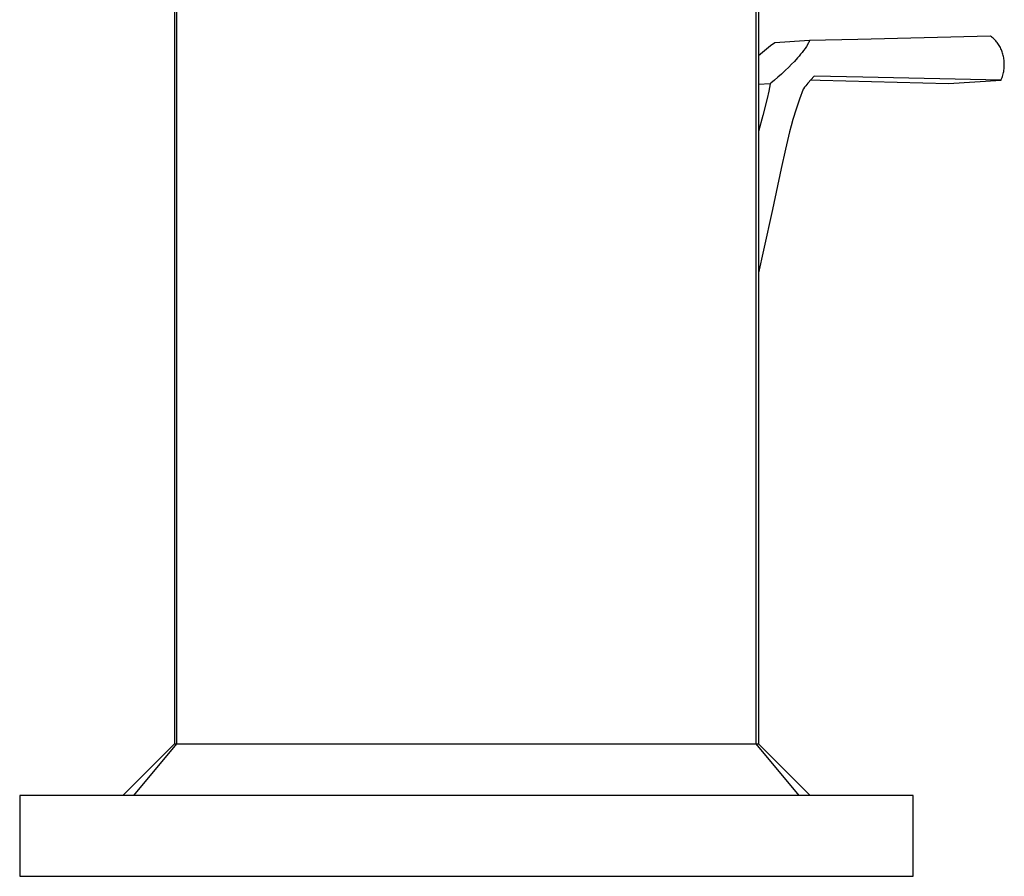
# Model space of a CAD drawing. Units: millimetres. Extents: x -164 to 164, y -207 to 207.
# Drawn here: x 107 to 164, y 64 to 114 of the extents above; entities that cross this region are included whole.
import ezdxf

# ---------------------------------------------------------------- set-up
doc = ezdxf.new("R2010")
doc.units = ezdxf.units.MM
doc.header["$MEASUREMENT"] = 0
doc.layers.add('Default', color=7, linetype='Continuous', true_color=0x000000)

msp = doc.modelspace()

# ---------------------------------------------------------------- linework, layer by layer
at = {"layer": 'Default', "color": 7, "true_color": 0xffffff}
for p, q in [((115.761, 158.881), (115.761, 71.807)), ((149.741, 158.879), (149.741, 71.807)), ((115.903, 71.807), (115.904, 128.607)), ((149.599, 71.807), (149.599, 128.607)), ((163.243, 112.99), (155.514, 112.796)), ((163.297, 112.948), (163.243, 112.99)), ((163.35, 112.904), (163.297, 112.948)), ((163.401, 112.858), (163.35, 112.904)), ((150.44, 112.416), (150.201, 112.228)), ((150.686, 112.596), (150.44, 112.416)), ((152.72, 112.726), (150.686, 112.596)), ((152.534, 112.389), (152.451, 112.264)), ((152.613, 112.516), (152.534, 112.389)), ((152.643, 112.567), (152.613, 112.516)), ((152.67, 112.619), (152.643, 112.567)), ((152.696, 112.672), (152.67, 112.619)), ((152.72, 112.726), (152.696, 112.672)), ((155.514, 112.796), (152.72, 112.726)), ((163.451, 112.811), (163.401, 112.858)), ((163.499, 112.761), (163.451, 112.811)), ((163.546, 112.71), (163.499, 112.761)), ((163.59, 112.658), (163.546, 112.71)), ((163.633, 112.604), (163.59, 112.658)), ((163.674, 112.549), (163.633, 112.604)), ((163.713, 112.492), (163.674, 112.549)), ((163.75, 112.434), (163.713, 112.492)), ((163.785, 112.375), (163.75, 112.434)), ((163.818, 112.314), (163.785, 112.375)), ((163.849, 112.253), (163.818, 112.314)), ((149.968, 112.032), (149.741, 111.829)), ((150.201, 112.228), (149.968, 112.032)), ((152.105, 111.821), (152.022, 111.726)), ((152.194, 111.926), (152.105, 111.821)), ((152.28, 112.033), (152.194, 111.926)), ((152.364, 112.143), (152.28, 112.033)), ((152.451, 112.264), (152.364, 112.143)), ((163.878, 112.19), (163.849, 112.253)), ((163.904, 112.127), (163.878, 112.19)), ((163.928, 112.062), (163.904, 112.127)), ((163.951, 111.997), (163.928, 112.062)), ((163.97, 111.931), (163.951, 111.997)), ((163.988, 111.864), (163.97, 111.931)), ((164.003, 111.797), (163.988, 111.864)), ((164.016, 111.73), (164.003, 111.797)), ((164.027, 111.662), (164.016, 111.73)), ((151.509, 111.184), (151.295, 110.976)), ((151.673, 111.349), (151.509, 111.184)), ((151.833, 111.517), (151.673, 111.349)), ((152.022, 111.726), (151.833, 111.517)), ((164.036, 111.593), (164.027, 111.662)), ((164.034, 111.084), (164.041, 111.16)), ((164.042, 111.525), (164.036, 111.593)), ((164.041, 111.16), (164.045, 111.236)), ((164.045, 111.456), (164.042, 111.525)), ((164.046, 111.387), (164.045, 111.456)), ((164.045, 111.236), (164.047, 111.311)), ((164.047, 111.311), (164.046, 111.387)), ((150.875, 110.591), (150.668, 110.415)), ((151.077, 110.773), (150.875, 110.591)), ((151.295, 110.976), (151.077, 110.773)), ((152.991, 110.663), (152.622, 110.252)), ((155.82, 110.592), (152.991, 110.663)), ((163.862, 110.426), (155.82, 110.592)), ((163.917, 110.568), (163.941, 110.64)), ((163.941, 110.64), (163.963, 110.712)), ((163.963, 110.712), (163.982, 110.786)), ((163.982, 110.786), (163.999, 110.86)), ((163.999, 110.86), (164.013, 110.934)), ((164.013, 110.934), (164.025, 111.009)), ((164.025, 111.009), (164.034, 111.084)), ((150.423, 110.217), (149.741, 110.174)), ((150.423, 110.217), (150.339, 109.79)), ((150.457, 110.244), (150.423, 110.217)), ((150.668, 110.415), (150.457, 110.244)), ((152.493, 110.098), (152.423, 110.007)), ((152.557, 110.176), (152.493, 110.098)), ((152.622, 110.252), (152.557, 110.176)), ((152.795, 110.445), (153.325, 110.432)), ((153.325, 110.432), (160.792, 110.23)), ((160.792, 110.23), (163.862, 110.426)), ((163.862, 110.426), (163.89, 110.496)), ((163.89, 110.496), (163.917, 110.568)), ((150.339, 109.79), (150.244, 109.365)), ((152.351, 109.907), (152.132, 109.322)), ((152.356, 109.914), (152.351, 109.907)), ((152.423, 110.007), (152.356, 109.914)), ((150.244, 109.365), (149.996, 108.374)), ((152.132, 109.322), (151.93, 108.73)), ((149.996, 108.374), (149.741, 107.436)), ((151.93, 108.73), (151.746, 108.133)), ((151.643, 107.771), (151.548, 107.408)), ((151.746, 108.133), (151.643, 107.771)), ((151.548, 107.408), (151.312, 106.411)), ((151.312, 106.411), (151.067, 105.282)), ((151.067, 105.282), (150.552, 102.895)), ((150.552, 102.895), (150.028, 100.528)), ((150.028, 100.528), (149.741, 99.21)), ((112.761, 68.807), (115.761, 71.807)), ((113.387, 68.807), (115.903, 71.807)), ((115.761, 71.807), (115.903, 71.807)), ((115.903, 71.807), (149.74, 71.807)), ((152.115, 68.807), (149.599, 71.807)), ((149.741, 71.807), (152.741, 68.807)), ((158.751, 68.807), (106.751, 68.807)), ((106.751, 68.807), (106.751, 64.107)), ((158.751, 64.107), (158.751, 68.807)), ((106.751, 64.107), (158.751, 64.107))]:
    msp.add_line(p, q, dxfattribs=at)

doc.saveas('drawing.dxf')
